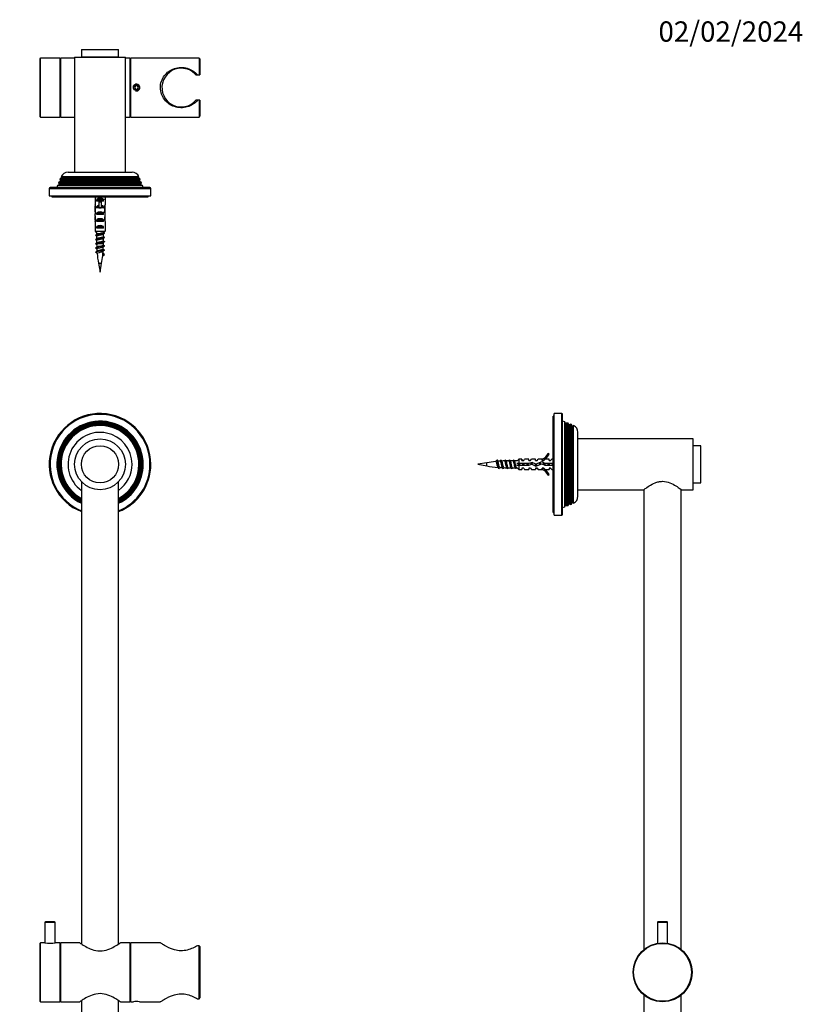
# Model space of a CAD drawing. Units: millimetres. Extents: x -164 to 1031, y 0 to 1165.
# Drawn here: x 381 to 844, y 584 to 1165 of the extents above; entities that cross this region are included whole.
import ezdxf
from ezdxf import colors
from ezdxf.entities.mleader import LeaderData, LeaderLine
from ezdxf.math import Vec2, Vec3

# ---------------------------------------------------------------- set-up
doc = ezdxf.new("R2010")
doc.units = ezdxf.units.MM
for name, color, linetype in [('DV1_Défaut', 7, 'Continuous'), ('DV5_Défaut', 7, 'Continuous'), ('DV6_Défaut', 7, 'Continuous'), ('Défaut', 7, 'Continuous')]:
    doc.layers.add(name, color=color, linetype=linetype)

# ---------------------------------------------------------------- blocks, each defined once
blk = doc.blocks.new('_DOT')
at = {"color": 0}
blk.add_line((0, 0), (-1, 0), dxfattribs=at)
at = {"color": 0, "const_width": 0.333}
blk.add_lwpolyline([(-0.1665, 0, 1), (0.1665, 0, 1)], format="xyb", close=True, dxfattribs=at)
blk = doc.blocks.new('SE')
at = {"layer": 'DV1_Défaut', "color": 7, "linetype": 'Continuous'}
for p, q in [((417.83, 892.65), (417.83, 619.57)), ((439.83, 619.57), (439.83, 892.65)), ((396.63, 632.74), (396.33, 632.44)), ((396.33, 632.44), (402.33, 632.44)), ((396.33, 632.44), (396.33, 620.23)), ((402.03, 632.74), (396.63, 632.74)), ((402.33, 632.44), (402.03, 632.74)), ((402.33, 620.23), (402.33, 632.44)), ((393.63, 620.24), (393.33, 619.94)), ((393.33, 619.94), (393.33, 585.74)), ((393.63, 585.44), (393.63, 620.24)), ((396.24, 620.24), (393.63, 620.24)), ((405.03, 620.24), (402.43, 620.24)), ((405.03, 620.24), (405.03, 585.44)), ((405.33, 619.94), (405.03, 620.24)), ((405.63, 620.24), (405.33, 619.94)), ((405.33, 619.94), (405.33, 585.74)), ((405.33, 585.74), (405.33, 619.94)), ((405.63, 585.44), (405.63, 620.24)), ((416.83, 620.24), (405.63, 620.24)), ((446.33, 620.24), (440.83, 620.24)), ((446.33, 620.24), (446.33, 585.44)), ((446.83, 620.24), (446.83, 585.44)), ((464.5, 620.24), (446.83, 620.24)), ((487.33, 618.55), (486.43, 618.55)), ((487.33, 587.14), (487.33, 618.55)), ((487.83, 617.99), (487.33, 618.55)), ((487.83, 617.99), (487.83, 587.7)), ((446.83, 616.29), (446.33, 616.29)), ((446.33, 589.39), (446.83, 589.39)), ((487.33, 587.14), (487.83, 587.7)), ((393.33, 585.74), (393.63, 585.44)), ((393.63, 585.44), (405.03, 585.44)), ((405.03, 585.44), (405.33, 585.74)), ((405.33, 585.74), (405.63, 585.44)), ((405.63, 585.44), (416.84, 585.44)), ((417.83, 586.12), (417.83, 313.04)), ((439.83, 313.04), (439.83, 586.12)), ((440.83, 585.44), (446.33, 585.44)), ((446.83, 585.44), (448.62, 585.44)), ((452.06, 585.44), (464.5, 585.44)), ((486.43, 587.14), (487.33, 587.14))]:
    blk.add_line(p, q, dxfattribs=at)
for radius in [15, 11]:
    blk.add_circle((428.83, 902.84), radius, dxfattribs=at)
for centre, radius, start, end in [((428.83, 902.84), 30, 0, 248.48981), ((428.83, 902.84), 29.5, 0, 248.10657), ((428.83, 902.84), 25.5, 0, 244.4453), ((428.83, 902.84), 25.03, 0, 243.92659), ((428.83, 902.84), 24.52, 0, 243.34336), ((428.83, 902.84), 24.23, 0, 243.00303), ((428.83, 902.84), 23.74, 0, 242.39629), ((428.83, 902.84), 23.45, 0, 242.02738), ((428.83, 902.84), 22.94, 0, 241.35156), ((428.83, 902.84), 18.9, 0, 234.40792), ((428.83, 902.84), 25.5, 295.5547, 0), ((428.83, 902.84), 18.9, 305.59208, 0), ((428.83, 902.84), 30, 291.51019, 0), ((428.83, 902.84), 29.5, 291.89343, 0), ((428.83, 902.84), 22.94, 298.64844, 0), ((428.83, 902.84), 25.03, 296.07341, 0), ((428.83, 902.84), 23.45, 297.97262, 0), ((428.83, 902.84), 23.74, 297.60371, 0), ((428.83, 902.84), 24.23, 296.99697, 0), ((428.83, 902.84), 24.52, 296.65664, 0), ((399.33, 637.38), 17.41, 259.74322, 280.25678), ((450.33, 568.13), 17.4, 84.29609, 95.70303)]:
    blk.add_arc(centre, radius, start, end, dxfattribs=at)
for points, knots in [([(416.83, 620.24), (416.83, 620.24), (416.92, 620.19), (417.24, 619.97), (417.48, 619.8), (418.41, 619.19), (419.3, 618.62), (421.45, 617.42), (422.71, 616.79), (425.56, 615.79), (427.19, 615.45), (430.44, 615.44), (432.06, 615.78), (434.93, 616.78), (436.19, 617.41), (438.36, 618.61), (439.23, 619.17), (440.17, 619.79), (440.41, 619.96), (440.74, 620.18), (440.83, 620.24), (440.83, 620.24), (440.83, 620.24), (440.83, 620.24)], [0, 0, 0, 0, 0.062454, 0.062454, 0.124908, 0.124908, 0.249815, 0.249815, 0.374723, 0.374723, 0.49963, 0.49963, 0.624538, 0.624538, 0.749445, 0.749445, 0.874353, 0.874353, 0.936807, 0.936807, 0.99926, 0.99926, 1, 1, 1, 1]), ([(486.43, 618.55), (485.65, 618.1), (484.73, 617.62), (482.7, 616.71), (481.59, 616.29), (479.14, 615.68), (477.85, 615.51), (475.26, 615.56), (473.97, 615.79), (470.42, 616.79), (468.38, 617.88), (466.16, 619.17), (465.56, 619.55), (464.7, 620.09), (464.48, 620.24), (464.47, 620.24), (464.47, 620.24), (464.47, 620.24)], [0, 0, 0, 0, 0.124854, 0.124854, 0.249708, 0.249708, 0.374562, 0.374562, 0.499415, 0.499415, 0.749123, 0.749123, 0.873977, 0.873977, 0.998831, 0.998831, 1, 1, 1, 1]), ([(440.83, 585.44), (440.83, 585.44), (440.75, 585.5), (440.43, 585.72), (440.18, 585.89), (439.26, 586.5), (438.37, 587.07), (436.22, 588.27), (434.96, 588.9), (432.11, 589.89), (430.48, 590.24), (427.22, 590.25), (425.61, 589.91), (422.73, 588.91), (421.48, 588.28), (419.31, 587.08), (418.43, 586.51), (417.49, 585.89), (417.25, 585.73), (416.92, 585.51), (416.83, 585.45), (416.83, 585.44), (416.83, 585.44), (416.83, 585.44)], [0, 0, 0, 0, 0.062454, 0.062454, 0.124908, 0.124908, 0.249815, 0.249815, 0.374723, 0.374723, 0.49963, 0.49963, 0.624538, 0.624538, 0.749445, 0.749445, 0.874353, 0.874353, 0.936807, 0.936807, 0.99926, 0.99926, 1, 1, 1, 1]), ([(464.47, 585.44), (464.47, 585.44), (464.69, 585.59), (465.52, 586.12), (466.13, 586.5), (468.35, 587.79), (470.39, 588.88), (473.94, 589.9), (475.23, 590.12), (477.81, 590.18), (479.12, 590.01), (481.55, 589.41), (482.68, 588.98), (484.72, 588.08), (485.64, 587.59), (486.43, 587.14)], [0, 0, 0, 0, 0.123975, 0.123975, 0.249121, 0.249121, 0.499414, 0.499414, 0.624561, 0.624561, 0.749707, 0.749707, 0.874854, 0.874854, 1, 1, 1, 1])]:
    blk.add_open_spline(points, degree=3, knots=knots, dxfattribs=at)
blk = doc.blocks.new('SE4')
at = {"layer": 'DV5_Défaut', "color": 7, "linetype": 'Continuous'}
for p, q in [((696.5, 874.34), (696.5, 931.34)), ((697, 931.34), (696.5, 931.34)), ((697, 872.84), (697, 932.84)), ((701.5, 932.84), (697, 932.84)), ((701.5, 872.84), (701.5, 932.84)), ((702, 873.34), (702, 932.34)), ((703.21, 927.87), (702, 928.34)), ((703.21, 877.82), (703.21, 927.87)), ((703.83, 926.79), (703.21, 927.87)), ((703.83, 878.89), (703.83, 926.79)), ((704.5, 927.36), (704.17, 926.79)), ((704.17, 878.89), (704.17, 926.79)), ((704.5, 878.33), (704.5, 927.36)), ((705.23, 927.08), (704.5, 927.36)), ((705.23, 878.61), (705.23, 927.08)), ((705.83, 926.04), (705.23, 927.08)), ((705.83, 879.64), (705.83, 926.04)), ((706.49, 926.58), (706.17, 926.04)), ((706.17, 879.64), (706.17, 926.04)), ((706.49, 879.1), (706.49, 926.58)), ((707.22, 926.3), (706.49, 926.58)), ((707.22, 879.39), (707.22, 926.3)), ((707.83, 925.24), (707.22, 926.3)), ((707.83, 880.44), (707.83, 925.24)), ((708.48, 925.79), (708.13, 925.19)), ((708.13, 880.5), (708.13, 925.19)), ((708.48, 879.9), (708.48, 925.79)), ((711, 883.94), (711, 921.74)), ((779, 917.84), (711, 917.84)), ((779, 887.84), (779, 917.84)), ((779.1, 891.84), (779.1, 913.84)), ((783.6, 913.84), (779.1, 913.84)), ((783.6, 891.84), (783.6, 913.84)), ((694.06, 908.92), (693.45, 909.27)), ((779.1, 908.35), (779, 908.35)), ((657.27, 903.8), (652, 902.84)), ((652, 902.84), (657.27, 901.89)), ((657.27, 901.89), (657.27, 903.8)), ((668.86, 904.84), (668.86, 904.34)), ((670.19, 904.84), (668.86, 904.84)), ((672.69, 904.84), (671.12, 904.84)), ((675.19, 904.84), (673.62, 904.84)), ((676.2, 903.34), (675, 903.34)), ((675, 902.34), (676.2, 902.34)), ((676.2, 905.84), (675.74, 905.38)), ((676.2, 905.84), (676.2, 903.34)), ((678, 905.84), (676.2, 905.84)), ((681.97, 903.34), (676.2, 903.34)), ((676.2, 902.34), (676.2, 899.84)), ((676.2, 902.34), (682.11, 902.34)), ((678, 905.09), (678, 905.84)), ((678, 905.09), (679, 905.09)), ((679, 905.09), (679.57, 905.84)), ((682, 905.84), (679.57, 905.84)), ((683.94, 903.91), (681.97, 903.34)), ((682, 905.09), (682, 905.84)), ((682, 905.09), (683, 905.09)), ((682.11, 902.34), (683.86, 902.84)), ((683, 905.09), (683.57, 905.84)), ((686, 905.84), (683.57, 905.84)), ((683.86, 902.84), (686.11, 901.84)), ((686.15, 902.92), (683.94, 903.91)), ((686, 905.09), (686, 905.84)), ((686, 905.09), (687, 905.09)), ((686.11, 901.84), (689.74, 903.15)), ((689.78, 904.23), (686.15, 902.92)), ((687, 905.09), (687.57, 905.84)), ((690, 905.84), (687.57, 905.84)), ((689.74, 903.15), (691.56, 902.34)), ((690, 905.84), (689.78, 905.75)), ((690, 905.75), (689.78, 905.75)), ((691.77, 903.34), (689.78, 904.23)), ((690, 905.09), (690, 905.75)), ((690, 905.09), (690.86, 905.09)), ((690.86, 905.09), (691.59, 905.84)), ((691.56, 902.34), (696.5, 902.34)), ((694, 905.84), (691.59, 905.84)), ((696.5, 903.34), (691.77, 903.34)), ((694, 905.09), (694, 905.84)), ((694, 905.09), (694.86, 905.09)), ((694.86, 905.09), (695.59, 905.84)), ((696.5, 905.84), (695.59, 905.84)), ((668.86, 900.84), (668.88, 900.84)), ((669.82, 900.84), (671.38, 900.84)), ((672.32, 900.84), (673.88, 900.84)), ((674.82, 900.84), (675.2, 900.84)), ((675.2, 900.84), (676.2, 899.84)), ((676.2, 899.84), (678, 899.84)), ((678, 900.59), (678, 899.84)), ((679, 900.59), (678, 900.59)), ((679, 900.59), (679.57, 899.84)), ((679.57, 899.84), (682, 899.84)), ((682, 900.59), (682, 899.84)), ((683, 900.59), (682, 900.59)), ((683, 900.59), (683.57, 899.84)), ((683.57, 899.84), (686, 899.84)), ((686, 900.59), (686, 899.84)), ((687, 900.59), (686, 900.59)), ((687, 900.59), (687.57, 899.84)), ((687.57, 899.84), (690, 899.84)), ((689.78, 899.94), (690, 899.84)), ((689.78, 899.94), (690, 899.94)), ((690.86, 900.59), (690, 900.59)), ((690, 899.94), (690, 900.59)), ((690.86, 900.59), (691.59, 899.84)), ((691.59, 899.84), (694, 899.84)), ((693.45, 896.42), (694.06, 896.77)), ((694, 900.59), (694, 899.84)), ((694.86, 900.59), (694, 900.59)), ((694.86, 900.59), (695.59, 899.84)), ((695.59, 899.84), (696.5, 899.84)), ((779, 897.34), (779.1, 897.34)), ((779.1, 891.84), (783.6, 891.84)), ((711, 887.84), (749.85, 887.84)), ((750, 887.96), (750, 616.33)), ((772, 616.33), (772, 887.96)), ((772.12, 887.84), (779, 887.84)), ((703.21, 877.82), (703.83, 878.89)), ((704.17, 878.89), (704.5, 878.33)), ((704.5, 878.33), (705.23, 878.61)), ((705.23, 878.61), (705.83, 879.64)), ((706.17, 879.64), (706.49, 879.1)), ((706.49, 879.1), (707.22, 879.39)), ((707.22, 879.39), (707.83, 880.44)), ((708.13, 880.5), (708.48, 879.9)), ((696.5, 874.34), (697, 874.34)), ((697, 872.84), (701.5, 872.84)), ((702, 877.34), (703.21, 877.82)), ((758.3, 632.74), (758, 632.44)), ((758, 632.44), (764, 632.44)), ((758, 632.44), (758, 619.98)), ((763.7, 632.74), (758.3, 632.74)), ((764, 632.44), (763.7, 632.74)), ((764, 619.98), (764, 632.44)), ((750, 589.36), (750, 317.73)), ((772, 317.73), (772, 589.36))]:
    blk.add_line(p, q, dxfattribs=at)
for radius in [17.4, 17.1]:
    blk.add_circle((761, 602.84), radius, dxfattribs=at)
for centre, radius, start, end in [((701.5, 932.34), 0.5, 0, 90), ((704, 926.89), 0.2, 210, 330), ((706, 926.14), 0.2, 210, 330), ((708, 925.34), 0.2, 210, 310.90872), ((706.5, 921.74), 4.5, 0, 63.97521), ((687.43, 911.89), 6.57, 293.0263, 336.45908), ((687.43, 911.89), 7.27, 290.71234, 335.84526), ((668.86, 839.97), 64.87, 95.66784, 100.29279), ((668.86, 965.72), 64.87, 259.70721, 265.44934), ((599.18, 953.28), 79.83, 322.26825, 323.13954), ((739.83, 962.96), 95.84, 216.91283, 217.53512), ((668.86, 839.97), 64.87, 93.31613, 94.48838), ((615.47, 942.82), 62.52, 322.42777, 323.21509), ((731.84, 955.01), 82.68, 216.88566, 217.48125), ((668.86, 839.97), 64.87, 91.04304, 92.3486), ((617.8, 943), 62.76, 322.44957, 323.18348), ((724.33, 947.44), 70.12, 216.84625, 217.49935), ((668.86, 839.97), 64.87, 90, 90.19378), ((611.03, 950), 74.38, 322.62322, 323.15477), ((731.72, 951.17), 76.28, 216.87781, 217.47404), ((622.56, 943.11), 63.02, 322.61566, 323.23126), ((739.42, 955.08), 82.79, 216.88964, 217.4382), ((627.38, 941.4), 60.13, 322.56596, 323.21692), ((622.29, 947.12), 69.65, 323.12467, 323.18915), ((737.34, 949.72), 73.9, 216.85735, 217.14622), ((636.07, 940.51), 58.65, 322.85879, 323.21729), ((643.32, 940.72), 58.98, 322.84057, 323.19694), ((745.9, 946.68), 68.92, 216.80289, 217.066), ((609.6, 859.39), 68.3, 36.79772, 37.68511), ((724.91, 855.03), 75.52, 142.45852, 143.17282), ((668.86, 965.72), 64.87, 266.5069, 267.74392), ((615.26, 861.74), 64.37, 36.79833, 37.57146), ((727.69, 854.79), 75.89, 142.59333, 143.15966), ((668.86, 965.72), 64.87, 268.65057, 270), ((617.49, 861.55), 64.7, 36.80304, 37.49995), ((734.74, 851.37), 81.59, 142.66685, 143.14255), ((624.2, 864.69), 59.44, 36.80888, 37.56138), ((727.45, 858.78), 69.31, 142.63263, 143.19651), ((620.3, 859.86), 67.46, 36.8326, 37.51409), ((737.63, 852.94), 78.95, 142.6448, 143.14656), ((747.09, 851.41), 81.43, 142.8477, 143.05713), ((636.96, 862.99), 62.26, 36.82072, 37.16137), ((742.81, 858.45), 69.79, 142.97725, 143.15547), ((687.43, 893.8), 7.27, 24.15474, 69.28766), ((687.43, 893.8), 6.57, 23.54092, 66.9737), ((645.8, 864.03), 60.56, 36.78797, 37.13701), ((749.96, 858.72), 69.34, 142.85595, 143.15832), ((706.5, 883.94), 4.5, 296.02479, 360), ((704, 878.79), 0.2, 30, 150), ((706, 879.54), 0.2, 30, 150), ((708, 880.34), 0.2, 49.09128, 150), ((701.5, 873.34), 0.5, 270, 0)]:
    blk.add_arc(centre, radius, start, end, dxfattribs=at)
for points, knots in [([(662.45, 904.52), (662.54, 904.53), (662.64, 904.43), (662.9, 903.82), (663.06, 903.09), (663.37, 901.84), (663.52, 901.33), (663.66, 901.13)], [0, 0, 0, 0, 0.222354, 0.222354, 0.628735, 0.628735, 1, 1, 1, 1]), ([(664.46, 900.3), (664.43, 900.26), (664.41, 900.25), (664.29, 900.24), (664.19, 900.46), (664.01, 901.24), (663.91, 901.8), (663.73, 903), (663.63, 903.64), (663.45, 904.69), (663.35, 905.1), (663.19, 905.45), (663.12, 905.48), (663.05, 905.39)], [0, 0, 0, 0, 0.056792, 0.056792, 0.254684, 0.254684, 0.452576, 0.452576, 0.650468, 0.650468, 0.84836, 0.84836, 1, 1, 1, 1]), ([(664.91, 900.97), (664.79, 900.97), (664.67, 901.26), (664.43, 902.2), (664.31, 902.86), (664.07, 903.98), (663.95, 904.42), (663.83, 904.58)], [0, 0, 0, 0, 0.326321, 0.326321, 0.668218, 0.668218, 1, 1, 1, 1]), ([(665.11, 904.74), (665.25, 904.74), (665.38, 904.41), (665.67, 903.31), (665.81, 902.54), (666.07, 901.48), (666.18, 901.13), (666.29, 900.98)], [0, 0, 0, 0, 0.3475985, 0.3475985, 0.7158238, 0.7158238, 1, 1, 1, 1]), ([(666.96, 900.3), (666.94, 900.27), (666.92, 900.25), (666.8, 900.22), (666.71, 900.41), (666.52, 901.15), (666.43, 901.7), (666.24, 902.89), (666.15, 903.53), (665.96, 904.61), (665.87, 905.04), (665.7, 905.45), (665.62, 905.49), (665.54, 905.38)], [0, 0, 0, 0, 0.042691, 0.042691, 0.24019, 0.24019, 0.437688, 0.437688, 0.635187, 0.635187, 0.832685, 0.832685, 1, 1, 1, 1]), ([(667.33, 900.87), (667.25, 900.87), (667.16, 901.01), (666.96, 901.64), (666.84, 902.23), (666.6, 903.44), (666.48, 904.03), (666.32, 904.54), (666.27, 904.65), (666.22, 904.71)], [0, 0, 0, 0, 0.228381, 0.228381, 0.548161, 0.548161, 0.867941, 0.867941, 1, 1, 1, 1]), ([(667.68, 904.83), (667.8, 904.83), (667.92, 904.54), (668.18, 903.53), (668.32, 902.78), (668.58, 901.56), (668.7, 901.1), (668.82, 900.92)], [0, 0, 0, 0, 0.318961, 0.318961, 0.674243, 0.674243, 1, 1, 1, 1]), ([(669.46, 900.31), (669.45, 900.28), (669.43, 900.26), (669.32, 900.2), (669.23, 900.37), (669.04, 901.07), (668.95, 901.6), (668.76, 902.78), (668.67, 903.42), (668.48, 904.52), (668.39, 904.97), (668.21, 905.44), (668.13, 905.5), (668.05, 905.39)], [0, 0, 0, 0, 0.035312, 0.035312, 0.232665, 0.232665, 0.430018, 0.430018, 0.62737, 0.62737, 0.824723, 0.824723, 1, 1, 1, 1]), ([(669.82, 900.84), (669.76, 900.85), (669.71, 900.9), (669.57, 901.19), (669.48, 901.51), (669.3, 902.29), (669.21, 902.75), (669.04, 903.63), (668.95, 904.04), (668.86, 904.34)], [0, 0, 0, 0, 0.171102, 0.171102, 0.447402, 0.447402, 0.723701, 0.723701, 1, 1, 1, 1]), ([(670.19, 904.84), (670.27, 904.84), (670.35, 904.72), (670.51, 904.24), (670.6, 903.86), (670.78, 903.03), (670.86, 902.57), (671.04, 901.75), (671.12, 901.39), (671.25, 901.05), (671.29, 900.97), (671.33, 900.92)], [0, 0, 0, 0, 0.210485, 0.210485, 0.439251, 0.439251, 0.668017, 0.668017, 0.896783, 0.896783, 1, 1, 1, 1]), ([(671.96, 900.3), (671.95, 900.29), (671.94, 900.28), (671.84, 900.19), (671.74, 900.33), (671.56, 900.98), (671.46, 901.5), (671.28, 902.66), (671.18, 903.31), (671, 904.43), (670.9, 904.9), (670.72, 905.43), (670.64, 905.51), (670.55, 905.39)], [0, 0, 0, 0, 0.021482, 0.021482, 0.2194483, 0.2194483, 0.4174147, 0.4174147, 0.615381, 0.615381, 0.8133473, 0.8133473, 1, 1, 1, 1]), ([(672.32, 900.84), (672.31, 900.84), (672.31, 900.84), (672.21, 900.86), (672.13, 901.03), (671.95, 901.6), (671.86, 902.01), (671.68, 902.88), (671.6, 903.34), (671.42, 904.14), (671.33, 904.46), (671.22, 904.7), (671.2, 904.74), (671.17, 904.77)], [0, 0, 0, 0, 0.012985, 0.012985, 0.244628, 0.244628, 0.476272, 0.476272, 0.707915, 0.707915, 0.939558, 0.939558, 1, 1, 1, 1]), ([(672.69, 904.84), (672.72, 904.84), (672.75, 904.83), (672.87, 904.68), (672.96, 904.44), (673.13, 903.75), (673.22, 903.32), (673.39, 902.44), (673.48, 902), (673.65, 901.3), (673.74, 901.04), (673.83, 900.92)], [0, 0, 0, 0, 0.083434, 0.083434, 0.312946, 0.312946, 0.542458, 0.542458, 0.77197, 0.77197, 1, 1, 1, 1]), ([(673.12, 905.44), (673.1, 905.44), (673.07, 905.42), (673.05, 905.39), (673.04, 905.39), (673.04, 905.38)], [0, 0, 0, 0, 0.897113, 0.897113, 1, 1, 1, 1]), ([(674.46, 900.3), (674.45, 900.29), (674.45, 900.29), (674.35, 900.18), (674.26, 900.29), (674.07, 900.9), (673.98, 901.4), (673.79, 902.55), (673.7, 903.2), (673.51, 904.34), (673.42, 904.82), (673.29, 905.24), (673.25, 905.33), (673.21, 905.39)], [0, 0, 0, 0, 0.007075, 0.007075, 0.231773, 0.231773, 0.456471, 0.456471, 0.681168, 0.681168, 0.905866, 0.905866, 1, 1, 1, 1]), ([(674.82, 900.84), (674.77, 900.84), (674.73, 900.88), (674.6, 901.09), (674.51, 901.38), (674.33, 902.13), (674.25, 902.57), (674.07, 903.46), (673.98, 903.89), (673.82, 904.48), (673.75, 904.67), (673.67, 904.77)], [0, 0, 0, 0, 0.113745, 0.113745, 0.345498, 0.345498, 0.577251, 0.577251, 0.809004, 0.809004, 1, 1, 1, 1]), ([(675.71, 905.39), (675.66, 905.45), (675.61, 905.46), (675.56, 905.41), (675.55, 905.4), (675.54, 905.39)], [0, 0, 0, 0, 0.875172, 0.875172, 1, 1, 1, 1]), ([(678.33, 905.13), (678.24, 905.38), (678.16, 905.49), (678.07, 905.42), (678.06, 905.41), (678.05, 905.39)], [0, 0, 0, 0, 0.8750073, 0.8750073, 1, 1, 1, 1]), ([(678.21, 903.35), (678.23, 903.25), (678.25, 903.14), (678.32, 902.8), (678.37, 902.57), (678.41, 902.34)], [0, 0, 0, 0, 0.315505, 0.315505, 1, 1, 1, 1]), ([(679.29, 902.34), (679.26, 902.5), (679.23, 902.67), (679.16, 903.02), (679.13, 903.18), (679.09, 903.35)], [0, 0, 0, 0, 0.50324, 0.50324, 1, 1, 1, 1]), ([(680.71, 903.35), (680.77, 903.06), (680.83, 902.76), (680.9, 902.42), (680.9, 902.38), (680.91, 902.34)], [0, 0, 0, 0, 0.883503, 0.883503, 1, 1, 1, 1]), ([(683.21, 905.39), (683.18, 905.43), (683.15, 905.45), (683.09, 905.44), (683.07, 905.42), (683.04, 905.39)], [0, 0, 0, 0, 0.563477, 0.563477, 1, 1, 1, 1]), ([(683.14, 903.69), (683.17, 903.53), (683.21, 903.36), (683.27, 903.02), (683.31, 902.86), (683.34, 902.69)], [0, 0, 0, 0, 0.515736, 0.515736, 1, 1, 1, 1]), ([(683.76, 902.81), (683.73, 902.99), (683.7, 903.17), (683.65, 903.5), (683.62, 903.66), (683.6, 903.82)], [0, 0, 0, 0, 0.515227, 0.515227, 1, 1, 1, 1]), ([(685.76, 903.1), (685.79, 902.94), (685.83, 902.77), (685.91, 902.34), (685.97, 902.08), (686.02, 901.84)], [0, 0, 0, 0, 0.375482, 0.375482, 1, 1, 1, 1]), ([(688.15, 903.64), (688.17, 903.54), (688.19, 903.44), (688.26, 903.12), (688.3, 902.88), (688.35, 902.65)], [0, 0, 0, 0, 0.314704, 0.314704, 1, 1, 1, 1]), ([(688.76, 902.8), (688.74, 902.91), (688.73, 903.01), (688.67, 903.36), (688.64, 903.6), (688.6, 903.82)], [0, 0, 0, 0, 0.309818, 0.309818, 1, 1, 1, 1]), ([(689.17, 902.95), (689.11, 903.24), (689.05, 903.53), (688.98, 903.84), (688.97, 903.89), (688.96, 903.94)], [0, 0, 0, 0, 0.82973, 0.82973, 1, 1, 1, 1]), ([(690.6, 903.87), (690.67, 903.54), (690.75, 903.15), (690.83, 902.73), (690.84, 902.69), (690.85, 902.66)], [0, 0, 0, 0, 0.9158003, 0.9158003, 1, 1, 1, 1]), ([(691.31, 902.45), (691.28, 902.63), (691.25, 902.82), (691.19, 903.22), (691.16, 903.43), (691.13, 903.63)], [0, 0, 0, 0, 0.470076, 0.470076, 1, 1, 1, 1]), ([(691.79, 902.34), (691.75, 902.58), (691.7, 902.83), (691.62, 903.2), (691.6, 903.32), (691.57, 903.44)], [0, 0, 0, 0, 0.6654827, 0.6654827, 1, 1, 1, 1]), ([(693.83, 902.34), (693.8, 902.52), (693.77, 902.71), (693.72, 903.05), (693.7, 903.2), (693.67, 903.35)], [0, 0, 0, 0, 0.553984, 0.553984, 1, 1, 1, 1]), ([(695.71, 903.35), (695.74, 903.21), (695.77, 903.07), (695.83, 902.72), (695.87, 902.53), (695.91, 902.34)], [0, 0, 0, 0, 0.42563, 0.42563, 1, 1, 1, 1]), ([(696.33, 902.34), (696.31, 902.49), (696.28, 902.64), (696.23, 902.98), (696.2, 903.16), (696.17, 903.35)], [0, 0, 0, 0, 0.44667, 0.44667, 1, 1, 1, 1]), ([(686.96, 900.3), (686.89, 900.21), (686.82, 900.23), (686.73, 900.42), (686.7, 900.49), (686.68, 900.57)], [0, 0, 0, 0, 0.733931, 0.733931, 1, 1, 1, 1]), ([(694.46, 900.3), (694.41, 900.23), (694.36, 900.23), (694.26, 900.34), (694.22, 900.44), (694.18, 900.57)], [0, 0, 0, 0, 0.555366, 0.555366, 1, 1, 1, 1]), ([(749.85, 887.84), (749.85, 887.84), (749.93, 887.9), (750.24, 888.13), (750.47, 888.3), (751.33, 888.92), (752.16, 889.49), (754.15, 890.72), (755.31, 891.37), (757.28, 892.16), (757.99, 892.39), (759.45, 892.72), (760.22, 892.81), (762.5, 892.81), (764.02, 892.44), (766.67, 891.38), (767.83, 890.73), (769.33, 889.81), (769.78, 889.52), (770.58, 888.97), (770.94, 888.72), (771.82, 888.1), (772.15, 887.85), (772.15, 887.84), (772.15, 887.84), (772.15, 887.84)], [0, 0, 0, 0, 0.062434, 0.062434, 0.124869, 0.124869, 0.249738, 0.249738, 0.374607, 0.374607, 0.437041, 0.437041, 0.499476, 0.499476, 0.624344, 0.624344, 0.749213, 0.749213, 0.811648, 0.811648, 0.874082, 0.874082, 0.998951, 0.998951, 1, 1, 1, 1])]:
    blk.add_open_spline(points, degree=3, knots=knots, dxfattribs=at)
for points in [[(668.86, 904.34), (668.8, 904.54), (668.74, 904.68), (668.68, 904.76)], [(675.71, 903.35), (675.78, 903.02), (675.85, 902.67), (675.91, 902.34)], [(676.33, 902.34), (676.28, 902.67), (676.23, 903.01), (676.18, 903.34)], [(676.79, 902.34), (676.73, 902.67), (676.66, 903.02), (676.59, 903.35)], [(678.83, 902.34), (678.78, 902.67), (678.73, 903.02), (678.67, 903.35)], [(681.33, 902.34), (681.28, 902.67), (681.23, 903.02), (681.17, 903.35)], [(681.79, 902.34), (681.73, 902.67), (681.66, 903.02), (681.59, 903.35)], [(684.23, 902.68), (684.14, 903.1), (684.05, 903.54), (683.97, 903.9)], [(686.39, 901.94), (686.34, 902.26), (686.29, 902.61), (686.23, 902.95)], [(686.84, 902.1), (686.78, 902.42), (686.71, 902.76), (686.64, 903.1)], [(690.83, 905.1), (690.79, 905.23), (690.75, 905.33), (690.71, 905.39)], [(693.21, 903.34), (693.28, 903.02), (693.35, 902.67), (693.41, 902.34)], [(694.29, 902.34), (694.23, 902.67), (694.16, 903.02), (694.09, 903.35)]]:
    blk.add_open_spline(points, degree=3, dxfattribs=at)
blk = doc.blocks.new('SE5')
at = {"layer": 'DV6_Défaut', "color": 7, "linetype": 'Continuous'}
for p, q in [((417.83, 1147.92), (439.83, 1147.92)), ((417.83, 1147.92), (417.83, 1143.42)), ((439.83, 1143.42), (439.83, 1147.92)), ((393.63, 1142.72), (393.33, 1142.42)), ((393.33, 1142.42), (393.33, 1108.22)), ((393.63, 1107.92), (393.63, 1142.72)), ((405.03, 1142.72), (393.63, 1142.72)), ((405.03, 1142.72), (405.03, 1107.92)), ((405.33, 1142.42), (405.03, 1142.72)), ((405.63, 1142.72), (405.33, 1142.42)), ((405.33, 1142.42), (405.33, 1108.22)), ((405.33, 1108.22), (405.33, 1142.42)), ((405.63, 1107.92), (405.63, 1142.72)), ((413.83, 1142.72), (405.63, 1142.72)), ((413.83, 1143.32), (443.83, 1143.32)), ((413.83, 1143.32), (413.83, 1075.32)), ((417.83, 1143.42), (439.83, 1143.42)), ((423.33, 1143.42), (423.33, 1143.32)), ((434.34, 1143.32), (434.34, 1143.42)), ((443.83, 1075.32), (443.83, 1143.32)), ((446.33, 1142.72), (443.83, 1142.72)), ((446.33, 1142.72), (446.33, 1107.92)), ((446.83, 1142.72), (446.83, 1107.92)), ((487.33, 1142.72), (446.83, 1142.72)), ((487.33, 1142.72), (487.33, 1132.82)), ((487.83, 1142.22), (487.33, 1142.72)), ((487.83, 1142.22), (487.83, 1132.82)), ((446.83, 1138.77), (446.33, 1138.77)), ((485.48, 1132.82), (486.43, 1132.82)), ((486.43, 1132.82), (487.33, 1132.82)), ((487.33, 1132.82), (487.83, 1132.82)), ((449.76, 1126.32), (449.18, 1125.32)), ((449.18, 1125.32), (449.76, 1124.32)), ((450.91, 1126.32), (449.76, 1126.32)), ((449.76, 1124.32), (450.91, 1124.32)), ((451.49, 1125.32), (450.91, 1126.32)), ((450.91, 1124.32), (451.49, 1125.32)), ((486.43, 1117.82), (485.48, 1117.82)), ((487.33, 1117.82), (486.43, 1117.82)), ((487.33, 1117.82), (487.33, 1107.92)), ((487.83, 1117.82), (487.33, 1117.82)), ((487.83, 1117.82), (487.83, 1108.42)), ((446.33, 1111.87), (446.83, 1111.87)), ((393.33, 1108.22), (393.63, 1107.92)), ((393.63, 1107.92), (405.03, 1107.92)), ((405.03, 1107.92), (405.33, 1108.22)), ((405.33, 1108.22), (405.63, 1107.92)), ((405.63, 1107.92), (413.83, 1107.92)), ((443.83, 1107.92), (446.33, 1107.92)), ((446.83, 1107.92), (487.33, 1107.92)), ((487.33, 1107.92), (487.83, 1108.42)), ((405.63, 1070.15), (404.6, 1069.56)), ((405.38, 1071.54), (405.09, 1070.81)), ((405.09, 1070.81), (452.57, 1070.81)), ((405.09, 1070.81), (405.63, 1070.5)), ((406.43, 1072.15), (405.38, 1071.54)), ((452.28, 1071.54), (405.38, 1071.54)), ((452.03, 1070.5), (405.63, 1070.5)), ((452.03, 1070.15), (405.63, 1070.15)), ((405.89, 1072.8), (451.78, 1072.8)), ((405.89, 1072.8), (406.48, 1072.46)), ((451.23, 1072.15), (406.43, 1072.15)), ((451.18, 1072.46), (406.48, 1072.46)), ((409.93, 1075.32), (447.73, 1075.32)), ((451.18, 1072.46), (451.78, 1072.8)), ((452.28, 1071.54), (451.23, 1072.15)), ((452.03, 1070.5), (452.57, 1070.81)), ((453.07, 1069.56), (452.03, 1070.15)), ((452.57, 1070.81), (452.28, 1071.54)), ((398.83, 1065.82), (458.83, 1065.82)), ((398.83, 1065.82), (398.83, 1061.32)), ((458.33, 1066.32), (399.33, 1066.32)), ((403.81, 1067.53), (403.33, 1066.32)), ((404.88, 1068.15), (403.81, 1067.53)), ((453.86, 1067.53), (403.81, 1067.53)), ((404.6, 1069.56), (404.31, 1068.83)), ((404.31, 1068.83), (453.35, 1068.83)), ((404.31, 1068.83), (404.88, 1068.5)), ((453.07, 1069.56), (404.6, 1069.56)), ((452.78, 1068.5), (404.88, 1068.5)), ((452.78, 1068.15), (404.88, 1068.15)), ((452.78, 1068.5), (453.35, 1068.83)), ((453.86, 1067.53), (452.78, 1068.15)), ((453.35, 1068.83), (453.07, 1069.56)), ((454.33, 1066.32), (453.86, 1067.53)), ((458.83, 1061.32), (458.83, 1065.82)), ((398.83, 1061.32), (458.83, 1061.32)), ((400.33, 1061.32), (400.33, 1060.82)), ((400.33, 1060.82), (457.33, 1060.82)), ((425.87, 1060.82), (425.87, 1056.09)), ((426.85, 1058.32), (426.85, 1059.18)), ((426.85, 1059.18), (430.82, 1059.18)), ((428.08, 1058.32), (426.85, 1058.32)), ((428.08, 1058.38), (429.58, 1058.38)), ((428.08, 1058.38), (428.08, 1057.78)), ((429.58, 1058.38), (429.58, 1057.78)), ((430.82, 1058.32), (429.58, 1058.32)), ((430.82, 1058.32), (430.82, 1059.18)), ((431.79, 1060.82), (431.79, 1056.09)), ((457.33, 1060.82), (457.33, 1061.32)), ((425.83, 1054.76), (425.83, 1053.21)), ((425.85, 1054.07), (426.16, 1054.07)), ((425.87, 1055.88), (425.87, 1056.09)), ((425.87, 1055.88), (425.89, 1055.88)), ((426.85, 1054.32), (426.85, 1055.18)), ((426.85, 1055.18), (428.08, 1055.18)), ((428.08, 1054.32), (426.85, 1054.32)), ((428.08, 1057.78), (428.08, 1054.32)), ((428.08, 1057.78), (429.58, 1057.78)), ((428.08, 1054.32), (428.08, 1054.1)), ((428.08, 1054.32), (428.83, 1054.32)), ((428.83, 1054.32), (429.58, 1054.32)), ((429.58, 1057.78), (429.58, 1054.32)), ((429.58, 1055.18), (430.82, 1055.18)), ((430.82, 1054.32), (429.58, 1054.32)), ((429.58, 1054.32), (429.58, 1054.1)), ((430.82, 1054.32), (430.82, 1055.18)), ((431.82, 1054.07), (431.5, 1054.07)), ((431.79, 1055.88), (431.77, 1055.88)), ((431.79, 1055.88), (431.79, 1056.09)), ((431.83, 1053.21), (431.83, 1054.76)), ((425.83, 1048.18), (426.02, 1048.18)), ((426.85, 1050.32), (426.85, 1051.32)), ((426.85, 1051.32), (430.82, 1051.32)), ((430.82, 1050.32), (426.85, 1050.32)), ((426.85, 1046.32), (426.85, 1047.32)), ((426.85, 1047.32), (430.82, 1047.32)), ((430.82, 1050.32), (430.82, 1051.32)), ((430.82, 1046.32), (430.82, 1047.32)), ((431.83, 1048.18), (431.65, 1048.18)), ((425.87, 1046.29), (425.87, 1046.43)), ((425.87, 1046.43), (425.88, 1046.43)), ((425.87, 1046.29), (425.87, 1040.52)), ((430.82, 1046.32), (426.85, 1046.32)), ((426.85, 1042.32), (426.85, 1043.32)), ((426.85, 1043.32), (430.82, 1043.32)), ((430.82, 1042.32), (426.85, 1042.32)), ((430.82, 1042.32), (430.82, 1043.32)), ((431.79, 1046.43), (431.78, 1046.43)), ((431.79, 1046.29), (431.79, 1046.43)), ((431.79, 1046.29), (431.79, 1040.52)), ((425.87, 1040.52), (431.79, 1040.52)), ((426.83, 1039.59), (426.83, 1038.57)), ((426.83, 1037.63), (426.83, 1036.07)), ((426.83, 1035.13), (426.83, 1033.57)), ((430.83, 1037.27), (430.83, 1038.83)), ((430.83, 1034.77), (430.83, 1036.33)), ((428.44, 1033.18), (430.83, 1033.18)), ((430.83, 1033.18), (430.83, 1033.83)), ((430.4, 1026.01), (431.38, 1026.74)), ((431.38, 1026.74), (430.54, 1027.38)), ((427.88, 1021.59), (429.79, 1021.59)), ((427.88, 1021.59), (428.83, 1016.32)), ((428.83, 1016.32), (429.79, 1021.59))]:
    blk.add_line(p, q, dxfattribs=at)
blk.add_circle((450.33, 1125.32), 1.73, dxfattribs=at)
for centre, radius, start, end in [((476.83, 1125.32), 11.44, 90, 319.10817), ((476.83, 1125.32), 11.44, 40.90084, 90), ((450.33, 1125.32), 2, 255, 195), ((405.53, 1070.32), 0.2, 300, 60), ((409.93, 1070.82), 4.5, 90, 153.97521), ((406.33, 1072.32), 0.2, 300, 40.90872), ((447.73, 1070.82), 4.5, 26.02479, 90), ((451.33, 1072.32), 0.2, 139.09128, 240), ((452.13, 1070.32), 0.2, 120, 240), ((399.33, 1065.82), 0.5, 90, 180), ((404.78, 1068.32), 0.2, 300, 60), ((452.88, 1068.32), 0.2, 120, 240), ((458.33, 1065.82), 0.5, 0, 90), ((472.81, 991.44), 69.1, 127.43437, 127.49856), ((378.28, 1102.12), 79.97, 306.88446, 307.44265), ((382.67, 977.34), 72.7, 52.59033, 53.13335), ((386.44, 984.76), 66.49, 52.59279, 53.17986), ((380.71, 1096.44), 75.97, 306.86115, 307.45726), ((469.27, 986.05), 63.29, 126.78514, 127.50631), ((473.39, 983.13), 70.1, 126.82331, 127.46244), ((471.87, 1091.01), 67.58, 232.60716, 233.18196), ((474.88, 1097.48), 72.56, 232.75763, 233.16829), ((378.73, 1094.1), 79.29, 306.85371, 307.44899), ((384.74, 1088.67), 69.34, 306.8211, 307.48003), ((386.34, 979.64), 66.65, 52.55135, 53.16664), ((388.99, 980.63), 62.26, 52.44171, 53.20008), ((491.71, 1033.18), 64.87, 180.48403, 181.83438), ((491.71, 1033.18), 64.87, 182.74189, 183.95045), ((473.76, 972.59), 70.76, 126.80719, 127.60713), ((472.26, 977.12), 68.22, 126.8052, 127.50263), ((475, 1087.63), 72.75, 232.52211, 233.15342), ((470.35, 982.11), 65.09, 126.78273, 127.49052), ((474.48, 1089.42), 71.88, 232.52666, 233.15229), ((365.96, 1033.18), 64.87, 357.03865, 358.33028), ((475.5, 1093.27), 73.57, 232.61853, 233.1513), ((365.96, 1033.18), 64.87, 359.19657, 0), ((374.92, 1096.67), 85.63, 306.85393, 307.51787), ((381.42, 968.12), 74.82, 52.36937, 53.1546), ((491.71, 1033.18), 64.87, 185.07259, 190.29279), ((365.96, 1033.18), 64.87, 349.70721, 353.67777), ((476.63, 1086.32), 74.7, 231.90791, 232.62229), ((365.96, 1033.18), 64.87, 354.93281, 356.02288)]:
    blk.add_arc(centre, radius, start, end, dxfattribs=at)
for centre, major_axis, ratio, start_param, end_param in [((428.83, 1056.99), (-3, 0), 0.976011, 3.989655, 5.435123), ((428.83, 1054.76), (0, -6.74), 0.445101, 4.544941, 4.815322), ((428.83, 1053.21), (0, -8.33), 0.359989, 4.609456, 4.890466), ((428.83, 1050.26), (0, 8.33), 0.359989, 1.090818, 1.545119), ((428.83, 1057.22), (0, -6.74), 0.445101, 4.879837, 5.192367), ((428.83, 1052.99), (-3, 0), 0.976011, 4.965069, 5.435123), ((428.83, 1047.27), (0, -7.06), 0.425017, 3.141593, 3.394273), ((428.83, 1047.27), (0, 7.06), 0.425017, 6.030505, 6.283185), ((428.83, 1052.99), (-3, 0), 0.976011, 3.989655, 4.459709), ((428.83, 1057.22), (0, -6.74), 0.445101, 1.090818, 1.403348), ((428.83, 1050.26), (0, 8.33), 0.359989, 4.738067, 5.192367), ((428.83, 1054.76), (0, -6.74), 0.445101, 1.467863, 1.738244), ((428.83, 1053.21), (0, -8.33), 0.359989, 1.39272, 1.673729), ((428.83, 1050.64), (0, -6.74), 0.445101, 4.738067, 5.073991), ((428.83, 1048.18), (0, -6.74), 0.445101, 4.528931, 4.712389), ((428.83, 1048.18), (0, -10.51), 0.285569, 4.712389, 4.879837), ((428.83, 1044.54), (0, 10.51), 0.285569, 1.209195, 1.403348), ((428.83, 1049.61), (-3, 0), 0.760351, 3.989655, 5.435123), ((428.83, 1045.61), (-3, 0), 0.760351, 3.989655, 5.435123), ((428.83, 1050.64), (0, -6.74), 0.445101, 1.209195, 1.545119), ((428.83, 1044.54), (0, 10.51), 0.285569, -1.403348, -1.209195), ((428.83, 1048.18), (0, 6.74), 0.445101, 4.712389, 4.895847), ((428.83, 1048.18), (0, -10.51), 0.285569, 1.403348, 1.570796), ((428.83, 1041.61), (-3, 0), 0.760351, 3.989655, 5.435123), ((367.24, 1033.18), (0, -64.87), 0.97955, 1.460036, 1.481218)]:
    blk.add_ellipse(centre, major_axis=major_axis, ratio=ratio, start_param=start_param, end_param=end_param, dxfattribs=at)
for points, knots in [([(486.43, 1117.82), (485.65, 1116.9), (484.73, 1116.1), (482.7, 1114.78), (481.59, 1114.27), (479.14, 1113.57), (477.85, 1113.39), (475.26, 1113.45), (473.97, 1113.68), (470.42, 1114.87), (468.38, 1116.31), (466.16, 1119.21), (465.56, 1120.29), (464.7, 1122.7), (464.48, 1123.99), (464.47, 1126.59), (464.69, 1127.88), (465.52, 1130.28), (466.13, 1131.4), (468.35, 1134.31), (470.39, 1135.76), (473.94, 1136.96), (475.23, 1137.19), (477.81, 1137.26), (479.12, 1137.09), (481.55, 1136.39), (482.68, 1135.87), (484.72, 1134.56), (485.64, 1133.76), (486.43, 1132.82)], [0, 0, 0, 0, 0.0625, 0.0625, 0.125, 0.125, 0.1875, 0.1875, 0.25, 0.25, 0.375, 0.375, 0.4375, 0.4375, 0.5, 0.5, 0.5625, 0.5625, 0.625, 0.625, 0.75, 0.75, 0.8125, 0.8125, 0.875, 0.875, 0.9375, 0.9375, 1, 1, 1, 1]), ([(431.37, 1059.24), (431.35, 1059.22), (431.32, 1059.2), (431.06, 1059.09), (430.65, 1059), (429.59, 1058.81), (428.95, 1058.72), (427.77, 1058.53), (427.22, 1058.44), (426.84, 1058.35)], [0, 0, 0, 0, 0.061861, 0.061861, 0.376857, 0.376857, 0.691853, 0.691853, 1, 1, 1, 1]), ([(431.37, 1051.74), (431.33, 1051.7), (431.25, 1051.67), (430.86, 1051.54), (430.38, 1051.45), (429.25, 1051.26), (428.61, 1051.17), (427.45, 1050.98), (426.94, 1050.89), (426.46, 1050.75), (426.35, 1050.7), (426.29, 1050.66)], [0, 0, 0, 0, 0.098254, 0.098254, 0.356035, 0.356035, 0.613817, 0.613817, 0.871599, 0.871599, 1, 1, 1, 1]), ([(431.38, 1039.4), (431.41, 1039.38), (431.43, 1039.35), (431.44, 1039.24), (431.22, 1039.14), (430.45, 1038.96), (429.89, 1038.86), (428.69, 1038.68), (428.05, 1038.58), (427, 1038.4), (426.59, 1038.3), (426.22, 1038.14), (426.19, 1038.06), (426.29, 1037.99)], [0, 0, 0, 0, 0.053488, 0.053488, 0.251504, 0.251504, 0.44952, 0.44952, 0.647535, 0.647535, 0.845551, 0.845551, 1, 1, 1, 1]), ([(431.37, 1036.91), (431.42, 1036.88), (431.44, 1036.84), (431.41, 1036.72), (431.17, 1036.62), (430.35, 1036.44), (429.78, 1036.35), (428.57, 1036.16), (427.94, 1036.07), (426.92, 1035.88), (426.53, 1035.79), (426.22, 1035.63), (426.2, 1035.56), (426.28, 1035.5)], [0, 0, 0, 0, 0.0691, 0.0691, 0.267052, 0.267052, 0.465005, 0.465005, 0.662957, 0.662957, 0.860909, 0.860909, 1, 1, 1, 1]), ([(426.83, 1037.63), (426.83, 1037.72), (426.98, 1037.8), (427.49, 1037.98), (427.87, 1038.06), (428.71, 1038.24), (429.18, 1038.32), (429.99, 1038.5), (430.34, 1038.58), (430.65, 1038.71), (430.71, 1038.74), (430.76, 1038.78)], [0, 0, 0, 0, 0.222587, 0.222587, 0.451508, 0.451508, 0.680428, 0.680428, 0.909349, 0.909349, 1, 1, 1, 1]), ([(426.83, 1035.13), (426.83, 1035.18), (426.87, 1035.23), (427.1, 1035.36), (427.4, 1035.45), (428.14, 1035.62), (428.58, 1035.71), (429.46, 1035.88), (429.88, 1035.97), (430.46, 1036.13), (430.65, 1036.2), (430.75, 1036.27)], [0, 0, 0, 0, 0.122624, 0.122624, 0.352461, 0.352461, 0.582298, 0.582298, 0.812134, 0.812134, 1, 1, 1, 1]), ([(430.83, 1039.77), (430.83, 1039.69), (430.72, 1039.61), (430.28, 1039.45), (429.92, 1039.36), (429.08, 1039.19), (428.62, 1039.1), (427.77, 1038.92), (427.4, 1038.83), (427.04, 1038.7), (426.95, 1038.66), (426.9, 1038.62)], [0, 0, 0, 0, 0.196091, 0.196091, 0.427276, 0.427276, 0.658461, 0.658461, 0.889646, 0.889646, 1, 1, 1, 1]), ([(430.83, 1037.26), (430.83, 1037.23), (430.81, 1037.19), (430.64, 1037.07), (430.37, 1036.98), (429.65, 1036.8), (429.2, 1036.71), (428.32, 1036.54), (427.88, 1036.45), (427.24, 1036.28), (427.01, 1036.2), (426.91, 1036.12)], [0, 0, 0, 0, 0.095723, 0.095723, 0.327949, 0.327949, 0.560176, 0.560176, 0.792403, 0.792403, 1, 1, 1, 1]), ([(431.38, 1034.41), (431.43, 1034.37), (431.44, 1034.33), (431.38, 1034.2), (431.11, 1034.11), (430.26, 1033.92), (429.67, 1033.83), (428.46, 1033.64), (427.84, 1033.55), (426.84, 1033.36), (426.47, 1033.27), (426.22, 1033.11), (426.21, 1033.05), (426.29, 1032.99)], [0, 0, 0, 0, 0.078396, 0.078396, 0.275987, 0.275987, 0.473578, 0.473578, 0.67117, 0.67117, 0.868761, 0.868761, 1, 1, 1, 1]), ([(431.38, 1031.9), (431.43, 1031.86), (431.45, 1031.82), (431.34, 1031.68), (431.05, 1031.59), (430.16, 1031.4), (429.57, 1031.31), (428.35, 1031.12), (427.73, 1031.03), (426.77, 1030.85), (426.42, 1030.75), (426.21, 1030.6), (426.22, 1030.55), (426.29, 1030.49)], [0, 0, 0, 0, 0.090122, 0.090122, 0.288088, 0.288088, 0.486054, 0.486054, 0.684021, 0.684021, 0.881987, 0.881987, 1, 1, 1, 1]), ([(431.37, 1029.41), (431.44, 1029.36), (431.45, 1029.31), (431.3, 1029.17), (430.99, 1029.07), (430.06, 1028.89), (429.46, 1028.79), (428.24, 1028.61), (427.63, 1028.51), (426.7, 1028.33), (426.37, 1028.24), (426.22, 1028.09), (426.22, 1028.04), (426.29, 1028)], [0, 0, 0, 0, 0.10486, 0.10486, 0.302674, 0.302674, 0.500488, 0.500488, 0.698302, 0.698302, 0.896116, 0.896116, 1, 1, 1, 1]), ([(426.84, 1032.63), (426.84, 1032.68), (426.88, 1032.73), (427.2, 1032.91), (427.77, 1033.04), (428.44, 1033.18)], [0, 0, 0, 0, 0.260921, 0.260921, 1, 1, 1, 1]), ([(430.83, 1034.77), (430.83, 1034.68), (430.69, 1034.59), (430.15, 1034.42), (429.77, 1034.33), (428.9, 1034.15), (428.44, 1034.06), (427.62, 1033.89), (427.28, 1033.8), (427, 1033.68), (426.95, 1033.66), (426.91, 1033.63)], [0, 0, 0, 0, 0.228268, 0.228268, 0.461156, 0.461156, 0.694044, 0.694044, 0.926932, 0.926932, 1, 1, 1, 1]), ([(426.91, 1030.08), (426.91, 1030.14), (426.98, 1030.21), (427.43, 1030.42), (428.07, 1030.56), (429.42, 1030.85), (430.1, 1030.99), (430.59, 1031.17), (430.67, 1031.21), (430.73, 1031.25)], [0, 0, 0, 0, 0.167519, 0.167519, 0.529189, 0.529189, 0.890858, 0.890858, 1, 1, 1, 1]), ([(430.82, 1032.27), (430.82, 1032.22), (430.77, 1032.16), (430.42, 1031.99), (429.92, 1031.87), (428.76, 1031.64), (428.11, 1031.52), (427.29, 1031.31), (427.05, 1031.23), (426.94, 1031.15)], [0, 0, 0, 0, 0.14187, 0.14187, 0.45791, 0.45791, 0.773949, 0.773949, 1, 1, 1, 1]), ([(430.74, 1029.83), (430.74, 1029.75), (430.63, 1029.68), (430.1, 1029.49), (429.51, 1029.37), (428.32, 1029.13), (427.71, 1029), (427.22, 1028.83), (427.12, 1028.79), (427.06, 1028.74)], [0, 0, 0, 0, 0.2041176, 0.2041176, 0.5393962, 0.5393962, 0.8746749, 0.8746749, 1, 1, 1, 1]), ([(428.44, 1033.18), (428.88, 1033.27), (429.33, 1033.35), (430.12, 1033.53), (430.44, 1033.62), (430.68, 1033.73), (430.72, 1033.75), (430.75, 1033.77)], [0, 0, 0, 0, 0.442074, 0.442074, 0.884148, 0.884148, 1, 1, 1, 1]), ([(427.09, 1027.45), (427.09, 1027.48), (427.1, 1027.51), (427.27, 1027.71), (427.82, 1027.87), (429.13, 1028.18), (429.86, 1028.34), (430.42, 1028.55), (430.52, 1028.6), (430.59, 1028.65)], [0, 0, 0, 0, 0.080888, 0.080888, 0.474968, 0.474968, 0.869048, 0.869048, 1, 1, 1, 1])]:
    blk.add_open_spline(points, degree=3, knots=knots, dxfattribs=at)
for points in [[(425.87, 1040.52), (426.28, 1040.12), (426.69, 1039.72), (427.1, 1039.32)], [(431.79, 1040.52), (431.38, 1040.12), (430.97, 1039.72), (430.56, 1039.32)], [(430.58, 1027.45), (430.58, 1027.43), (430.56, 1027.4), (430.54, 1027.38)], [(431.29, 1026.96), (431.44, 1026.89), (431.47, 1026.82), (431.38, 1026.74)]]:
    blk.add_open_spline(points, degree=3, dxfattribs=at)

msp = doc.modelspace()

# ---------------------------------------------------------------- block references
at = {"layer": 'Défaut'}
for name in ['SE5', 'SE', 'SE4']:
    msp.add_blockref(name, (0, 0), dxfattribs=at)

# ---------------------------------------------------------------- leaders
at = {"layer": 'Défaut', "color": 7, "linetype": 'Continuous'}
ml = msp.add_multileader_mtext('Standard', dxfattribs=at)
ml.set_content('{\\pxsm0.9;\\fSolid Edge ISO|b1||i0||c0|p34;\\W1.;02/02/2024\\P}', color=256)
ml.set_leader_properties()
ml.set_arrow_properties(name='DOT')
ml.build(insert=Vec2(0, 0))
ml.multileader.update_dxf_attribs({"leader_type": 0, "dogleg_length": 0, "arrow_head_size": 12})
ctx = ml.context
ctx.base_point, ctx.char_height, ctx.arrow_head_size, ctx.landing_gap_size = Vec3(756.59, 1158.31), 12, 12, 4.2
notes = []
notes.append((ctx, [(0, (0, 0, 0), (0, 0), (1, 0), 1, [])]))
ctx.mtext.insert = Vec3(758.59, 1164.43)
for ctx, leaders in notes:
    for number, flags, end, landing, length, lines in leaders:
        leader = LeaderData()
        leader.index, (leader.has_last_leader_line, leader.has_dogleg_vector, leader.attachment_direction) = number, flags
        leader.last_leader_point, leader.dogleg_vector, leader.dogleg_length = Vec3(end), Vec3(landing), length
        for number, points, colour, breaks in lines:
            line = LeaderLine()
            line.index, line.vertices, line.color, line.breaks = number, Vec3.list(points), colors.encode_raw_color(colour), breaks
            leader.lines.append(line)
        ctx.leaders.append(leader)

doc.saveas('drawing.dxf')
